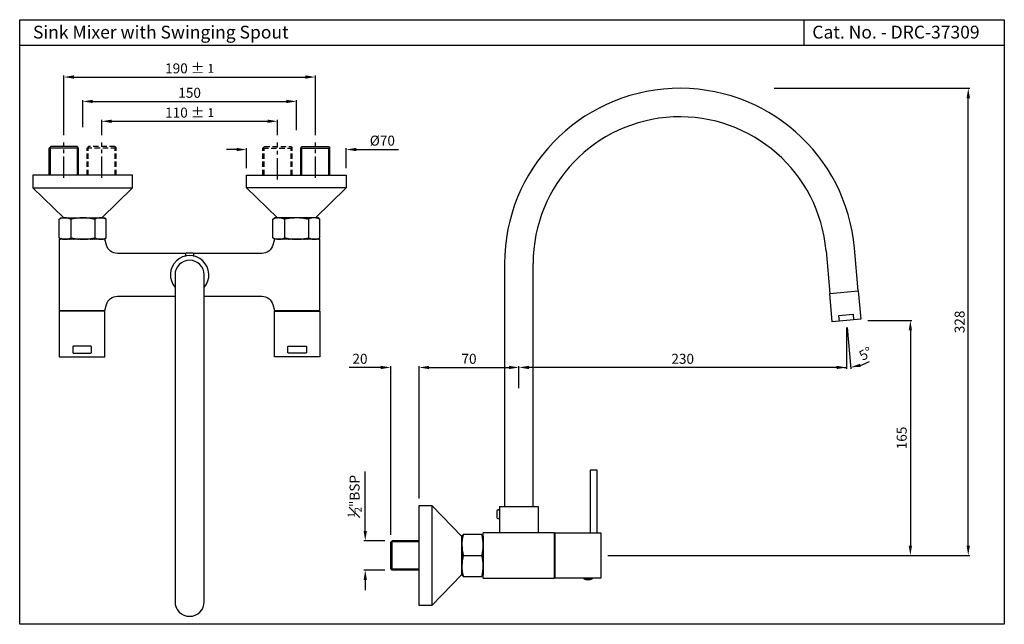
# Model space of a CAD drawing. Units: millimetres. Extents: x 2296 to 2987, y 818 to 1243.
import ezdxf

# ---------------------------------------------------------------- set-up
doc = ezdxf.new("R2010")
doc.units = ezdxf.units.MM
doc.header["$MEASUREMENT"] = 0
doc.linetypes.add('CENTER2', pattern=[1.125, 0.75, -0.125, 0.125, -0.125])
doc.linetypes.add('DASHED2', pattern=[9.525, 6.35, -3.175])
doc.styles.get("Standard").update_dxf_attribs({"font": 'arial.ttf'})
doc.dimstyles.new('Vikas', dxfattribs={"dimtxt": 7, "dimasz": 7, "dimexe": 1, "dimexo": 5, "dimgap": 2.5, "dimtad": 3, "dimdec": 1, "dimdsep": 46, "dimtxsty": 'Standard', "dimcen": 0.09, "dimadec": 1, "dimazin": 2, "dimtfac": 1, "dimtdec": 1, "dimtofl": 0, "dimtmove": 0, "dimatfit": 1, "dimfxl": 0, "dimtolj": 1, "dimtzin": 0, "dimarcsym": 0})
pattern_1 = [(315, (788.09801, 1872.5752), (-0.088388348, -0.088388348), [])]

# ---------------------------------------------------------------- blocks, each defined once
blk = doc.blocks.new('*D1')
at = {"color": 0, "lineweight": -2, "transparency": 16777216}
for p, q in [((2549.27, 998.69), (2527.14, 998.69)), ((2556.27, 881.17), (2556.27, 999.69)), ((2576.27, 906.67), (2576.27, 999.69)), ((2583.27, 998.69), (2590.27, 998.69))]:
    blk.add_line(p, q, dxfattribs=at)
at = {"color": 0, "transparency": 16777216}
for points in [[(2549.27, 999.86), (2549.27, 997.53), (2556.27, 998.69)], [(2583.27, 999.86), (2583.27, 997.53), (2576.27, 998.69)]]:
    blk.add_solid(points, dxfattribs=at)
at = {"layer": 'Defpoints', "color": 0, "transparency": 16777216}
for p in [(2556.27, 998.69), (2576.27, 901.67), (2556.27, 876.17)]:
    blk.add_point(p, dxfattribs=at)
at = {"color": 0, "transparency": 16777216, "insert": (2534.71, 1004.77), "char_height": 7, "attachment_point": 5}
blk.add_mtext('\\A1;20', dxfattribs=at)
blk = doc.blocks.new('*D2')
at = {"color": 0, "lineweight": -2, "transparency": 16777216}
for p, q in [((2538.4, 883.92), (2538.4, 925.54)), ((2552.27, 876.92), (2537.4, 876.92)), ((2552.27, 856.42), (2537.4, 856.42)), ((2538.4, 849.42), (2538.4, 842.42))]:
    blk.add_line(p, q, dxfattribs=at)
at = {"color": 0, "transparency": 16777216}
for points in [[(2537.24, 883.92), (2539.57, 883.92), (2538.4, 876.92)], [(2537.24, 849.42), (2539.57, 849.42), (2538.4, 856.42)]]:
    blk.add_solid(points, dxfattribs=at)
at = {"layer": 'Defpoints', "color": 0, "transparency": 16777216}
for p in [(2557.27, 876.92), (2538.4, 856.42), (2557.27, 856.42)]:
    blk.add_point(p, dxfattribs=at)
at = {"color": 0, "transparency": 16777216, "insert": (2530.92, 908.23), "char_height": 7, "attachment_point": 5, "rotation": 90}
blk.add_mtext('\\A1;{\\H0.7x;\\S1#2;}"BSP', dxfattribs=at)
blk = doc.blocks.new('*D3')
at = {"color": 0, "lineweight": -2, "transparency": 16777216}
for p, q in [((2340.11, 1167.43), (2340.11, 1186.47)), ((2347.11, 1185.47), (2483.11, 1185.47)), ((2490.11, 1165.32), (2490.11, 1186.47))]:
    blk.add_line(p, q, dxfattribs=at)
at = {"color": 0, "transparency": 16777216}
for points in [[(2347.11, 1186.63), (2347.11, 1184.3), (2340.11, 1185.47)], [(2483.11, 1186.63), (2483.11, 1184.3), (2490.11, 1185.47)]]:
    blk.add_solid(points, dxfattribs=at)
at = {"layer": 'Defpoints', "color": 0, "transparency": 16777216}
for p in [(2490.11, 1185.47), (2340.11, 1162.43), (2490.11, 1160.32)]:
    blk.add_point(p, dxfattribs=at)
at = {"color": 0, "transparency": 16777216, "insert": (2415.11, 1191.54), "char_height": 7, "attachment_point": 5}
blk.add_mtext('\\A1;150', dxfattribs=at)
blk = doc.blocks.new('*D4')
at = {"color": 0, "lineweight": -2, "transparency": 16777216}
for p, q in [((2353.38, 1161.72), (2353.38, 1172.55)), ((2360.38, 1171.55), (2469.85, 1171.55)), ((2476.85, 1161.72), (2476.85, 1172.55))]:
    blk.add_line(p, q, dxfattribs=at)
at = {"color": 0, "transparency": 16777216}
for points in [[(2360.38, 1172.72), (2360.38, 1170.38), (2353.38, 1171.55)], [(2469.85, 1172.72), (2469.85, 1170.38), (2476.85, 1171.55)]]:
    blk.add_solid(points, dxfattribs=at)
at = {"layer": 'Defpoints', "color": 0, "transparency": 16777216}
for p in [(2476.85, 1171.55), (2353.38, 1156.72), (2476.85, 1156.72)]:
    blk.add_point(p, dxfattribs=at)
at = {"color": 0, "transparency": 16777216, "insert": (2415.11, 1177.62), "char_height": 7, "attachment_point": 5}
blk.add_mtext('\\A1;110 %%P {\\H0.88x;1}', dxfattribs=at)
blk = doc.blocks.new('*D5')
at = {"color": 0, "lineweight": -2, "transparency": 16777216}
for p, q in [((2326.85, 1161.72), (2326.85, 1203.6)), ((2503.38, 1161.72), (2503.38, 1203.6)), ((2333.85, 1202.6), (2496.38, 1202.6))]:
    blk.add_line(p, q, dxfattribs=at)
at = {"color": 0, "transparency": 16777216}
for points in [[(2333.85, 1203.77), (2333.85, 1201.43), (2326.85, 1202.6)], [(2496.38, 1203.77), (2496.38, 1201.43), (2503.38, 1202.6)]]:
    blk.add_solid(points, dxfattribs=at)
at = {"layer": 'Defpoints', "color": 0, "transparency": 16777216}
for p in [(2503.38, 1202.6), (2326.85, 1156.72), (2503.38, 1156.72)]:
    blk.add_point(p, dxfattribs=at)
at = {"color": 0, "transparency": 16777216, "insert": (2415.11, 1208.68), "char_height": 7, "attachment_point": 5}
blk.add_mtext('\\A1;190 %%P {\\H0.88x;1}', dxfattribs=at)
blk = doc.blocks.new('*D6')
at = {"color": 0, "lineweight": -2, "transparency": 16777216}
for p, q in [((2448.11, 1151.7), (2441.11, 1151.7)), ((2455.11, 1138.72), (2455.11, 1152.7)), ((2525.11, 1138.72), (2525.11, 1152.7)), ((2532.11, 1151.7), (2561.73, 1151.7))]:
    blk.add_line(p, q, dxfattribs=at)
at = {"color": 0, "transparency": 16777216}
for points in [[(2448.11, 1152.87), (2448.11, 1150.54), (2455.11, 1151.7)], [(2532.11, 1152.87), (2532.11, 1150.54), (2525.11, 1151.7)]]:
    blk.add_solid(points, dxfattribs=at)
at = {"layer": 'Defpoints', "color": 0, "transparency": 16777216}
for p in [(2455.11, 1151.7), (2455.11, 1133.72), (2525.11, 1133.72)]:
    blk.add_point(p, dxfattribs=at)
at = {"color": 0, "transparency": 16777216, "insert": (2550.42, 1157.97), "char_height": 7, "attachment_point": 5}
blk.add_mtext('\\A1;%%C70', dxfattribs=at)
blk = doc.blocks.new('*D7')
at = {"color": 0, "lineweight": -2, "transparency": 16777216}
for p, q in [((2576.27, 906.67), (2576.27, 999.69)), ((2583.27, 998.69), (2639.27, 998.69)), ((2646.27, 984.14), (2646.27, 999.69))]:
    blk.add_line(p, q, dxfattribs=at)
at = {"color": 0, "transparency": 16777216}
for points in [[(2583.27, 999.86), (2583.27, 997.53), (2576.27, 998.69)], [(2639.27, 999.86), (2639.27, 997.53), (2646.27, 998.69)]]:
    blk.add_solid(points, dxfattribs=at)
at = {"layer": 'Defpoints', "color": 0, "transparency": 16777216}
for p in [(2646.27, 998.69), (2646.27, 979.14), (2576.27, 901.67)]:
    blk.add_point(p, dxfattribs=at)
at = {"color": 0, "transparency": 16777216, "insert": (2611.27, 1004.77), "char_height": 7, "attachment_point": 5}
blk.add_mtext('\\A1;70', dxfattribs=at)
blk = doc.blocks.new('*D10')
at = {"color": 0, "lineweight": -2, "transparency": 16777216}
for p, q in [((2891.27, 1031.67), (2922.13, 1031.67)), ((2921.13, 1024.67), (2921.13, 873.67)), ((2718.77, 866.67), (2922.13, 866.67))]:
    blk.add_line(p, q, dxfattribs=at)
at = {"color": 0, "transparency": 16777216}
for points in [[(2919.96, 1024.67), (2922.29, 1024.67), (2921.13, 1031.67)], [(2919.96, 873.67), (2922.29, 873.67), (2921.13, 866.67)]]:
    blk.add_solid(points, dxfattribs=at)
at = {"layer": 'Defpoints', "color": 0, "transparency": 16777216}
for p in [(2876.27, 1031.67), (2703.77, 866.67), (2921.13, 866.67)]:
    blk.add_point(p, dxfattribs=at)
at = {"color": 0, "transparency": 16777216, "insert": (2915.05, 949.17), "char_height": 7, "attachment_point": 5, "rotation": 90}
blk.add_mtext('\\A1;165', dxfattribs=at)
blk = doc.blocks.new('*D11')
at = {"color": 0, "lineweight": -2, "transparency": 16777216}
for p, q in [((2876.27, 1026.67), (2876.27, 997.69)), ((2646.27, 984.14), (2646.27, 999.69)), ((2869.27, 998.69), (2653.27, 998.69))]:
    blk.add_line(p, q, dxfattribs=at)
at = {"color": 0, "transparency": 16777216}
for points in [[(2653.27, 999.86), (2653.27, 997.53), (2646.27, 998.69)], [(2869.27, 999.86), (2869.27, 997.53), (2876.27, 998.69)]]:
    blk.add_solid(points, dxfattribs=at)
at = {"layer": 'Defpoints', "color": 0, "transparency": 16777216}
for p in [(2876.27, 1031.67), (2646.27, 998.69), (2646.27, 979.14)]:
    blk.add_point(p, dxfattribs=at)
at = {"color": 0, "transparency": 16777216, "insert": (2761.27, 1004.77), "char_height": 7, "attachment_point": 5}
blk.add_mtext('\\A1;230', dxfattribs=at)
blk = doc.blocks.new('*D9')
at = {"color": 0, "lineweight": -2, "transparency": 16777216}
for p, q in [((2876.27, 1026.67), (2876.27, 997.69)), ((2876.7, 1026.69), (2879.23, 997.82))]:
    blk.add_line(p, q, dxfattribs=at)
for start, end in [(287.18686, 299.37371), (257.81314, 270)]:
    blk.add_arc((2876.27, 1031.67), 32.97, start, end, dxfattribs=at)
at = {"color": 0, "transparency": 16777216}
blk.add_solid([(2886.23, 999.02), (2885.79, 1001.31), (2879.14, 998.82)], dxfattribs=at)
at = {"layer": 'Defpoints', "color": 0, "transparency": 16777216}
for p in [(2874.52, 1051.59), (2876.27, 1051.74), (2876.27, 1031.67), (2876.27, 1031.67), (2877.23, 998.71)]:
    blk.add_point(p, dxfattribs=at)
at = {"color": 0, "transparency": 16777216, "insert": (2889.73, 1008.36), "char_height": 7, "attachment_point": 5, "rotation": 30.00474}
blk.add_mtext('\\A1;5°', dxfattribs=at)
blk = doc.blocks.new('_None')
blk = doc.blocks.new('*D12')
at = {"color": 0, "lineweight": -2, "transparency": 16777216}
for p, q in [((2825.55, 1194.67), (2962.76, 1194.67)), ((2961.76, 873.67), (2961.76, 1187.67)), ((2708.77, 866.67), (2962.76, 866.67))]:
    blk.add_line(p, q, dxfattribs=at)
at = {"color": 0, "transparency": 16777216}
for points in [[(2960.59, 1187.67), (2962.93, 1187.67), (2961.76, 1194.67)], [(2960.59, 873.67), (2962.93, 873.67), (2961.76, 866.67)]]:
    blk.add_solid(points, dxfattribs=at)
at = {"layer": 'Defpoints', "color": 0, "transparency": 16777216}
for p in [(2820.55, 1194.67), (2961.76, 1194.67), (2703.77, 866.67)]:
    blk.add_point(p, dxfattribs=at)
at = {"color": 0, "transparency": 16777216, "insert": (2955.68, 1030.67), "char_height": 7, "attachment_point": 5, "rotation": 90}
blk.add_mtext('\\A1;328', dxfattribs=at)

msp = doc.modelspace()

# ---------------------------------------------------------------- hatches: boundary and pattern name
h = msp.add_hatch()
h.set_pattern_fill('ANSI31', color=256, angle=-180, style=0)
h.set_pattern_definition(pattern_1)
h.paths.add_polyline_path([(2323.61, 1102.72), (2324.61, 1103.72), (2327.61, 1103.72, 0.123106)])
h.paths.add_polyline_path([(2331.61, 1102.72, 0.123106), (2327.61, 1103.72), (2340.11, 1103.72, 0.058621)])
h.paths.add_polyline_path([(2348.61, 1102.72, 0.058621), (2340.11, 1103.72), (2352.61, 1103.72, 0.123106)])
h.paths.add_polyline_path([(2356.61, 1102.72, 0.123106), (2352.61, 1103.72), (2355.61, 1103.72)])
h.paths.add_polyline_path([(2355.61, 1088.72), (2352.61, 1088.72, 0.123106), (2356.61, 1089.72)])
h.paths.add_polyline_path([(2352.61, 1088.72), (2340.11, 1088.72, 0.058621), (2348.61, 1089.72, 0.123106)])
h.paths.add_polyline_path([(2340.11, 1088.72), (2327.61, 1088.72, 0.123106), (2331.61, 1089.72, 0.058621)])
h.paths.add_polyline_path([(2327.61, 1088.72), (2324.61, 1088.72), (2323.61, 1089.72, 0.123106)])
h = msp.add_hatch()
h.set_pattern_fill('ANSI31', color=256, angle=-180, style=0)
h.set_pattern_definition(pattern_1)
h.paths.add_polyline_path([(2506.61, 1102.72), (2505.61, 1103.72), (2502.61, 1103.72, -0.123106)])
h.paths.add_polyline_path([(2498.61, 1102.72, -0.123106), (2502.61, 1103.72), (2490.11, 1103.72, -0.058621)])
h.paths.add_polyline_path([(2481.61, 1102.72, -0.058621), (2490.11, 1103.72), (2477.61, 1103.72, -0.123106)])
h.paths.add_polyline_path([(2473.61, 1102.72, -0.123106), (2477.61, 1103.72), (2474.61, 1103.72)])
h.paths.add_polyline_path([(2474.61, 1088.72), (2477.61, 1088.72, -0.123106), (2473.61, 1089.72)])
h.paths.add_polyline_path([(2477.61, 1088.72), (2490.11, 1088.72, -0.058621), (2481.61, 1089.72, -0.123106)])
h.paths.add_polyline_path([(2490.11, 1088.72), (2502.61, 1088.72, -0.123106), (2498.61, 1089.72, -0.058621)])
h.paths.add_polyline_path([(2502.61, 1088.72), (2505.61, 1088.72), (2506.61, 1089.72, -0.123106)])
h = msp.add_hatch()
h.set_pattern_fill('ANSI31', color=256)
h.set_pattern_definition([(45, (2236.69181, 956.1052), (-0.088388348, 0.088388348), [])])
h.paths.add_polyline_path([(2606.27, 859.17), (2606.27, 853.17), (2607.09, 852.34, -0.060266)])
h.paths.add_polyline_path([(2607.27, 866.67, -0.066373), (2606.27, 874.17), (2606.27, 859.17, -0.066373)])
h.paths.add_polyline_path([(2621.27, 874.17, -0.066373), (2620.27, 866.67, -0.066373), (2621.27, 859.17)])
h.paths.add_polyline_path([(2621.27, 859.17, -0.060266), (2620.44, 852.34), (2621.27, 853.17)])
h.paths.add_polyline_path([(2621.27, 880.17), (2620.44, 880.99, -0.060266), (2621.27, 874.17)])
h.paths.add_polyline_path([(2607.09, 880.99), (2606.27, 880.17), (2606.27, 874.17, -0.060266)])

# ---------------------------------------------------------------- linework, layer by layer
for p, q in [((2846.63, 1224.86), (2846.63, 1242.86)), ((2295.81, 1224.86), (2987.07, 1224.86)), ((2305.11, 1124.72), (2326.72, 1103.72)), ((2305.11, 1124.72), (2375.11, 1124.72)), ((2375.11, 1124.72), (2353.51, 1103.72)), ((2455.11, 1124.72), (2476.72, 1103.72)), ((2525.11, 1124.72), (2455.11, 1124.72)), ((2525.11, 1124.72), (2503.51, 1103.72)), ((2323.61, 1102.72), (2324.61, 1103.72)), ((2323.61, 1089.72), (2323.61, 1102.72)), ((2324.61, 1103.72), (2355.61, 1103.72)), ((2356.61, 1102.72), (2355.61, 1103.72)), ((2356.61, 1089.72), (2356.61, 1102.72)), ((2473.61, 1102.72), (2474.61, 1103.72)), ((2473.61, 1089.72), (2473.61, 1102.72)), ((2505.61, 1103.72), (2474.61, 1103.72)), ((2506.61, 1102.72), (2505.61, 1103.72)), ((2506.61, 1089.72), (2506.61, 1102.72)), ((2323.61, 1089.72), (2324.61, 1088.72)), ((2355.61, 1088.72), (2356.61, 1089.72)), ((2474.61, 1088.72), (2473.61, 1089.72)), ((2506.61, 1089.72), (2505.61, 1088.72)), ((2861.95, 1080.61), (2864.56, 1050.72)), ((2884.49, 1052.46), (2881.87, 1082.35)), ((2636.27, 1071.63), (2636.27, 901.17)), ((2656.27, 901.17), (2656.27, 1071.63)), ((2327.61, 1038.72), (2327.61, 1038.22)), ((2351.61, 1038.72), (2351.61, 1038.22)), ((2478.61, 1038.72), (2478.61, 1038.22)), ((2502.61, 1038.72), (2502.61, 1038.22)), ((2576.27, 831.67), (2576.27, 901.67)), ((2576.27, 901.67), (2585.27, 901.67)), ((2585.27, 901.67), (2606.27, 880.06)), ((2585.27, 901.67), (2585.27, 831.67)), ((2632.77, 901.17), (2632.77, 882.67)), ((2632.77, 901.17), (2659.77, 901.17)), ((2659.77, 901.17), (2659.77, 882.67)), ((2607.77, 881.67), (2606.27, 880.17)), ((2606.27, 853.17), (2606.27, 880.17)), ((2607.77, 881.67), (2619.77, 881.67)), ((2619.77, 881.67), (2621.27, 880.17)), ((2621.27, 850.67), (2621.27, 882.67)), ((2671.27, 882.67), (2621.27, 882.67)), ((2621.27, 880.17), (2621.27, 853.17)), ((2671.27, 850.67), (2671.27, 882.67)), ((2671.27, 879.17), (2671.77, 879.17)), ((2607.27, 866.67), (2620.27, 866.67)), ((2585.27, 831.67), (2606.27, 853.27)), ((2606.27, 853.17), (2607.77, 851.67)), ((2619.77, 851.67), (2607.77, 851.67)), ((2621.27, 853.17), (2619.77, 851.67)), ((2621.27, 850.67), (2671.27, 850.67)), ((2671.27, 855.17), (2671.77, 855.17)), ((2691.77, 850.67), (2691.77, 850.17)), ((2697.77, 850.67), (2697.77, 850.17)), ((2697.77, 850.17), (2691.77, 850.17)), ((2585.27, 831.67), (2576.27, 831.67))]:
    msp.add_line(p, q)
at = {"linetype": 'CENTER2', "ltscale": 20}
for p, q in [((2326.85, 1131.72), (2326.85, 1156.72)), ((2353.38, 1131.72), (2353.38, 1156.72)), ((2476.85, 1130.72), (2476.85, 1156.72)), ((2503.38, 1131.72), (2503.38, 1156.72))]:
    msp.add_line(p, q, dxfattribs=at)
at = {"linetype": 'Continuous'}
for p, q in [((2317.6, 1153.72), (2316.6, 1152.72)), ((2316.6, 1133.72), (2316.6, 1152.72)), ((2337.1, 1152.72), (2316.6, 1152.72)), ((2317.35, 1133.72), (2317.35, 1152.72)), ((2336.1, 1153.72), (2317.6, 1153.72)), ((2337.1, 1152.72), (2336.1, 1153.72)), ((2336.35, 1133.72), (2336.35, 1152.72)), ((2337.1, 1133.72), (2337.1, 1152.72)), ((2493.13, 1152.72), (2494.13, 1153.72)), ((2493.13, 1133.72), (2493.13, 1152.72)), ((2493.13, 1152.72), (2513.63, 1152.72)), ((2493.88, 1133.72), (2493.88, 1152.72)), ((2494.13, 1153.72), (2512.63, 1153.72)), ((2512.63, 1153.72), (2513.63, 1152.72)), ((2512.88, 1133.72), (2512.88, 1152.72)), ((2513.63, 1133.72), (2513.63, 1152.72)), ((2556.27, 875.92), (2557.27, 876.92)), ((2556.27, 857.42), (2556.27, 875.92)), ((2576.27, 876.92), (2557.27, 876.92)), ((2557.27, 856.42), (2557.27, 876.92)), ((2576.27, 876.17), (2557.27, 876.17)), ((2557.27, 856.42), (2556.27, 857.42)), ((2576.27, 857.17), (2557.27, 857.17)), ((2576.27, 856.42), (2557.27, 856.42))]:
    msp.add_line(p, q, dxfattribs=at)
at = {"linetype": 'DASHED2', "ltscale": 0.6}
for p, q in [((2344.13, 1153.72), (2343.13, 1152.72)), ((2343.13, 1133.72), (2343.13, 1152.72)), ((2363.63, 1152.72), (2343.13, 1152.72)), ((2343.88, 1133.72), (2343.88, 1152.72)), ((2362.63, 1153.72), (2344.13, 1153.72)), ((2362.63, 1153.72), (2363.63, 1152.72)), ((2362.88, 1133.72), (2362.88, 1152.72)), ((2363.63, 1133.72), (2363.63, 1152.72)), ((2467.6, 1153.72), (2466.6, 1152.72)), ((2466.6, 1133.72), (2466.6, 1152.72)), ((2466.6, 1152.72), (2487.1, 1152.72)), ((2467.35, 1133.72), (2467.35, 1152.72)), ((2467.6, 1153.72), (2486.1, 1153.72)), ((2486.1, 1153.72), (2487.1, 1152.72)), ((2486.35, 1133.72), (2486.35, 1152.72)), ((2487.1, 1133.72), (2487.1, 1152.72))]:
    msp.add_line(p, q, dxfattribs=at)
at = {"lineweight": -2}
for p, q in [((2331.61, 1102.72), (2331.61, 1089.72)), ((2348.61, 1102.72), (2348.61, 1089.72)), ((2481.61, 1102.72), (2481.61, 1089.72)), ((2498.61, 1102.72), (2498.61, 1089.72))]:
    msp.add_line(p, q, dxfattribs=at)
for points in [[(2295.81, 1242.86), (2987.07, 1242.86), (2987.07, 818.35), (2295.81, 818.35)], [(2866.3, 1030.79), (2864.56, 1050.72), (2884.49, 1052.46), (2886.23, 1032.54)], [(2323.61, 1038.22), (2323.61, 1006.22), (2355.61, 1006.22), (2355.61, 1038.22)], [(2506.61, 1038.22), (2506.61, 1006.22), (2474.61, 1006.22), (2474.61, 1038.22)], [(2671.77, 882.67), (2703.77, 882.67), (2703.77, 850.67), (2671.77, 850.67)]]:
    msp.add_lwpolyline(points, close=True)
for points in [[(2375.11, 1124.72), (2375.11, 1133.72), (2305.11, 1133.72), (2305.11, 1124.72)], [(2455.11, 1124.72), (2455.11, 1133.72), (2525.11, 1133.72), (2525.11, 1124.72)], [(2324.61, 1103.72), (2355.61, 1103.72)], [(2505.61, 1103.72), (2474.61, 1103.72)], [(2871.29, 1031.23), (2870.94, 1035.22), (2880.9, 1036.09), (2881.25, 1032.1)], [(2701.27, 882.67), (2701.27, 926.67), (2696.27, 926.67), (2696.27, 882.67)]]:
    msp.add_lwpolyline(points)
for points in [[(2412.43, 1078.72), (2364.43, 1078.72, -0.339454), (2356.7, 1084.65), (2355.61, 1088.72), (2323.61, 1088.72), (2323.61, 1038.72), (2355.61, 1038.72), (2356.7, 1042.79, -0.339454), (2364.43, 1048.72), (2404.86, 1048.72)], [(2425.36, 1048.72), (2465.8, 1048.72, -0.339454), (2473.52, 1042.79), (2474.61, 1038.72), (2506.61, 1038.72), (2506.61, 1088.72), (2474.61, 1088.72), (2473.52, 1084.65, -0.339454), (2465.8, 1078.72), (2417.79, 1078.72)], [(2417.61, 1076.99, 0.414214), (2418.11, 1077.49), (2418.11, 1077.99, 0.414214), (2417.11, 1078.99), (2413.11, 1078.99, 0.414214), (2412.11, 1077.99), (2412.11, 1077.49, 0.414214), (2412.61, 1076.99)], [(2632.77, 898.17, 0.414214), (2632.27, 898.67), (2631.77, 898.67, 0.414214), (2630.77, 897.67), (2630.77, 893.67, 0.414214), (2631.77, 892.67), (2632.27, 892.67, 0.414214), (2632.77, 893.17)]]:
    msp.add_lwpolyline(points, format="xyb")
for points in [[(2425.36, 834.22), (2425.36, 1063.72, 1), (2404.86, 1063.72), (2404.86, 834.22, 1)], [(2333.11, 1013.22), (2333.11, 1009.22, 0.414214), (2333.61, 1008.72), (2345.61, 1008.72, 0.414214), (2346.11, 1009.22), (2346.11, 1013.22, 0.414214), (2345.61, 1013.72), (2333.61, 1013.72, 0.414214)], [(2497.11, 1013.22), (2497.11, 1009.22, -0.414214), (2496.61, 1008.72), (2484.61, 1008.72, -0.414214), (2484.11, 1009.22), (2484.11, 1013.22, -0.414214), (2484.61, 1013.72), (2496.61, 1013.72, -0.414214)]]:
    msp.add_lwpolyline(points, format="xyb", close=True)
for centre, radius, start, end in [((2759.3, 1071.63), 123.04, 5, 180), ((2759.3, 1071.63), 103.04, 5, 180), ((2327.61, 1095.22), 8.5, 61.92751, 118.07249), ((2340.11, 1067.1), 36.63, 76.58033, 103.41967), ((2352.61, 1095.22), 8.5, 61.92751, 118.07249), ((2477.61, 1095.22), 8.5, 61.92751, 118.07249), ((2490.11, 1067.1), 36.63, 76.58033, 103.41967), ((2502.61, 1095.22), 8.5, 61.92751, 118.07249), ((2327.61, 1097.22), 8.5, 241.92751, 298.07249), ((2340.11, 1125.35), 36.63, 256.58033, 283.41967), ((2352.61, 1097.22), 8.5, 241.92751, 298.07249), ((2477.61, 1097.22), 8.5, 241.92751, 298.07249), ((2490.11, 1125.35), 36.63, 256.58033, 283.41967), ((2502.61, 1097.22), 8.5, 241.92751, 298.07249), ((2415.11, 1063.72), 13.5, 319.39894, 220.60106), ((2634.89, 874.17), 28.62, 166.20475, 195.18929), ((2592.64, 874.17), 28.62, 344.81071, 13.79525), ((2634.89, 859.17), 28.62, 164.81071, 193.79525), ((2592.64, 859.17), 28.62, 346.20475, 15.18929), ((2694.77, 858.92), 9.25, 251.07536, 288.92464)]:
    msp.add_arc(centre, radius, start, end)

# ---------------------------------------------------------------- texts
for s, p in [('Sink Mixer with Swinging Spout', (2305.13, 1229.63)), ('Cat. No. - DRC-37309', (2852.27, 1229.63))]:
    msp.add_text(s, height=9).set_placement(p)

# ---------------------------------------------------------------- dimensions: what is measured, and where the dimension line sits
dim = msp.add_linear_dim(base=(2503.38, 1202.6), p1=(2326.85, 1156.72), p2=(2503.38, 1156.72), text='190 %%P {\\H0.88x;1}', dimstyle='Vikas', override={"dimtxt": 7, "dimasz": 7, "dimdec": 0})
dim.commit()
dim.dimension.update_dxf_attribs({"geometry": '*D5', "text_midpoint": (2415.11, 1208.68)})
dim = msp.add_linear_dim(base=(2490.11, 1185.47), p1=(2340.11, 1162.43), p2=(2490.11, 1160.32), dimstyle='Vikas', override={"dimtxt": 7, "dimasz": 7, "dimdec": 0})
dim.commit()
dim.dimension.update_dxf_attribs({"geometry": '*D3', "text_midpoint": (2415.11, 1191.54)})
for base, p1, p2, text, picture, middle in [((2476.85, 1171.55), (2353.38, 1156.72), (2476.85, 1156.72), '110 %%P {\\H0.88x;1}', '*D4', (2415.11, 1171.55)), ((2455.11, 1151.7), (2525.11, 1133.72), (2455.11, 1133.72), '%%C<>', '*D6', (2550.42, 1151.7))]:
    dim = msp.add_linear_dim(base=base, p1=p1, p2=p2, text=text, dimstyle='Vikas', override={"dimtxt": 7, "dimasz": 7, "dimdec": 0})
    dim.commit()
    dim.dimension.update_dxf_attribs({"geometry": picture, "text_midpoint": middle, "dimtype": 160})
for base, p1, p2, angle, picture, middle in [((2961.76, 1194.67), (2703.77, 866.67), (2820.55, 1194.67), 90, '*D12', (2955.68, 1030.67)), ((2646.27, 998.69), (2876.27, 1031.67), (2646.27, 979.14), 180, '*D11', (2761.27, 1004.77))]:
    dim = msp.add_linear_dim(base=base, p1=p1, p2=p2, angle=angle, dimstyle='Vikas')
    dim.commit()
    dim.dimension.update_dxf_attribs({"geometry": picture, "text_midpoint": middle})
dim = msp.add_angular_dim_2l(base=(2877.23, 998.71), line1=((2876.27, 1031.67), (2874.52, 1051.59)), line2=((2876.27, 1031.67), (2876.27, 1051.74)), dimstyle='Vikas', override={"dimblk1": 'None', "dimsah": 1})
dim.commit()
dim.dimension.update_dxf_attribs({"geometry": '*D9', "text_midpoint": (2892.76, 1003.11), "dimtype": 162})
dim = msp.add_linear_dim(base=(2921.13, 866.67), p1=(2876.27, 1031.67), p2=(2703.77, 866.67), angle=90, dimstyle='Vikas', override={"dimexo": 15})
dim.commit()
dim.dimension.update_dxf_attribs({"geometry": '*D10', "text_midpoint": (2915.05, 949.17)})
dim = msp.add_linear_dim(base=(2556.27, 998.69), p1=(2576.27, 901.67), p2=(2556.27, 876.17), dimstyle='Vikas')
dim.commit()
dim.dimension.update_dxf_attribs({"geometry": '*D1', "text_midpoint": (2534.71, 998.69), "dimtype": 160})
dim = msp.add_linear_dim(base=(2646.27, 998.69), p1=(2576.27, 901.67), p2=(2646.27, 979.14), dimstyle='Vikas')
dim.commit()
dim.dimension.update_dxf_attribs({"geometry": '*D7', "text_midpoint": (2611.27, 1004.77)})
dim = msp.add_linear_dim(base=(2538.4, 856.42), p1=(2557.27, 876.92), p2=(2557.27, 856.42), angle=90, text='{\\H0.7x;\\S1#2;}"BSP', dimstyle='Vikas', override={"dimdec": 0})
dim.commit()
dim.dimension.update_dxf_attribs({"geometry": '*D2', "text_midpoint": (2538.4, 908.23), "dimtype": 160})

doc.saveas('drawing.dxf')
